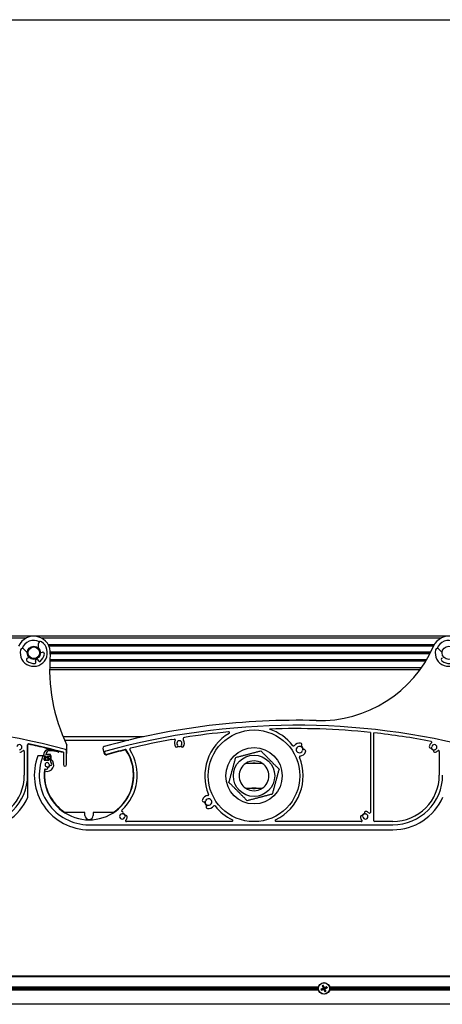
# Model space of a CAD drawing. Units: millimetres. Extents: x -25997 to 2289501, y -33039 to 4742.
# Drawn here: x -6894 to -6639, y -28855 to -28262 of the extents above; entities that cross this region are included whole.
import ezdxf

# ---------------------------------------------------------------- set-up
doc = ezdxf.new("R2010")
doc.units = ezdxf.units.MM
doc.header["$LTSCALE"] = 5
doc.layers.add('SLT_tabelka', color=20, linetype='Continuous')
doc.layers.add('system', color=120, linetype='Continuous', lineweight=25)

# ---------------------------------------------------------------- blocks, each defined once
blk = doc.blocks.new('usz2')
at = {"layer": 'system'}
for p, q in [((64374.4, -28666.29), (64374.43, -28665.57)), ((64374.6, -28666.5), (64375.4, -28666.5)), ((64375.6, -28666.7), (64375.6, -28667.8)), ((64378.3, -28665.5), (64376.04, -28665.5)), ((64376.6, -28667.8), (64376.6, -28666.7)), ((64376.8, -28666.5), (64378.3, -28666.5)), ((64378.5, -28666.3), (64378.5, -28665.7)), ((64374.95, -28668.2), (64374.95, -28668.8)), ((64375.4, -28668), (64375.15, -28668)), ((64375.15, -28669), (64377.05, -28669)), ((64377.05, -28668), (64376.8, -28668)), ((64377.25, -28668.8), (64377.25, -28668.2))]:
    blk.add_line(p, q, dxfattribs=at)
for centre, radius, start, end in [((64374.6, -28666.3), 0.2, 177.07196, 270), ((64377.5, -28665.57), 3.07, 82.56395, 180), ((64375.4, -28666.7), 0.2, 0, 90), ((64375.76, -28665.5), 0.2, 95.32342, 340.52878), ((64375.73, -28665.2), 0.0955, 274.4846, 9.73589), ((64377.57, -28665.04), 1.75, 86.54629, 182.47895), ((64376.72, -28665.05), 0.901, 184.10992, 188.995), ((64376.04, -28665.6), 0.1, 90, 160.52878), ((64376.8, -28666.7), 0.2, 90, 180), ((64375.81, -28694.23), 31, 76.17279, 86.54629), ((64374.02, -28692.27), 30, 71.94865, 82.56395), ((64378.3, -28665.7), 0.2, 0, 90), ((64378.3, -28666.3), 0.2, 270, 0), ((64383.25, -28663.93), 0.2, 258.78417, 73.15149), ((64375.15, -28668.2), 0.2, 90, 180), ((64375.15, -28668.8), 0.2, 180, 270), ((64375.4, -28667.8), 0.2, 270, 0), ((64376.8, -28667.8), 0.2, 180, 270), ((64377.05, -28668.2), 0.2, 0, 90), ((64377.05, -28668.8), 0.2, 270, 0)]:
    blk.add_arc(centre, radius, start, end, dxfattribs=at)

msp = doc.modelspace()

# ---------------------------------------------------------------- linework, layer by layer
at = {"layer": 'SLT_tabelka'}
msp.add_lwpolyline([(-25947.4, -28261.5), (-1947.4, -28261.5), (-1947.4, -31961.5), (-25947.4, -31961.5)], close=True, dxfattribs=at)
at = {"layer": 'system'}
for p, q in [((-4868.58, -28633.14), (-11151.58, -28633.14)), ((-7130.72, -28634.14), (-6889.44, -28634.14)), ((-6882.25, -28640.31), (-6882.29, -28637.46)), ((-6880.72, -28634.14), (-6639.44, -28634.14)), ((-6890.99, -28640.87), (-6889.08, -28642.99)), ((-6880.03, -28642.87), (-6880.76, -28643.16)), ((-6643.88, -28638.39), (-6876.28, -28638.39)), ((-6876.03, -28638.89), (-6644.14, -28638.89)), ((-6645.91, -28642.67), (-6875.09, -28642.67)), ((-6875.09, -28642.81), (-6645.98, -28642.81)), ((-6646.31, -28643.46), (-6875.09, -28643.46)), ((-6646.07, -28643), (-6875.08, -28643)), ((-6646.22, -28643.28), (-6875.08, -28643.28)), ((-6640.99, -28640.87), (-6639.08, -28642.99)), ((-6888.24, -28646.09), (-6888.97, -28646.38)), ((-6883.79, -28648.62), (-6884.08, -28647.9)), ((-6882.59, -28647.31), (-6882.3, -28648.04)), ((-6875.39, -28647.89), (-6648.79, -28647.89)), ((-6648.49, -28647.39), (-6875.37, -28647.39)), ((-6875.09, -28643.6), (-6646.39, -28643.6)), ((-6875.54, -28653.14), (-6652.28, -28653.14)), ((-6651.57, -28652.14), (-6875.53, -28652.14)), ((-6819.06, -28693.78), (-6867.44, -28693.78)), ((-6866.59, -28695.78), (-6827.79, -28695.78)), ((-6801.85, -28695.47), (-6800.33, -28695.2)), ((-6682.28, -28691.15), (-6682.28, -28739.31)), ((-6680.28, -28744.33), (-6680.28, -28691.37)), ((-6890.78, -28702.54), (-6890.78, -28716.83)), ((-6888.78, -28716.83), (-6888.78, -28698.59)), ((-6888.58, -28730.13), (-6888.58, -28698.59)), ((-6865.28, -28710.54), (-6865.28, -28702.31)), ((-6865.08, -28703.61), (-6865.08, -28699.26)), ((-6843.4, -28700.86), (-6842.63, -28703.76)), ((-6640.78, -28702.54), (-6640.78, -28716.83)), ((-6879.05, -28705.16), (-6882.65, -28705.16)), ((-6878.65, -28705.36), (-6879.37, -28705.36)), ((-6878.9, -28707.66), (-6878.9, -28706.56)), ((-6878.7, -28706.36), (-6878.3, -28706.36)), ((-6876, -28707.86), (-6878.7, -28707.86)), ((-6878.13, -28706.06), (-6878.48, -28705.46)), ((-6876.23, -28705.46), (-6876.58, -28706.06)), ((-6876.4, -28706.36), (-6876, -28706.36)), ((-6875, -28705.36), (-6876.06, -28705.36)), ((-6875.8, -28706.56), (-6875.8, -28707.66)), ((-6874.6, -28705.16), (-6874.95, -28705.16)), ((-6874.8, -28708.93), (-6874.8, -28705.56)), ((-6874.6, -28707.43), (-6874.6, -28705.16)), ((-6867.28, -28703.08), (-6867.28, -28710.54)), ((-6747.41, -28709.79), (-6757.41, -28709.79)), ((-6753.62, -28709.73), (-6751.2, -28709.73)), ((-6757.41, -28724.76), (-6747.41, -28724.76)), ((-6751.2, -28724.83), (-6753.62, -28724.83)), ((-6854.28, -28739.33), (-6866.34, -28739.33)), ((-6854.28, -28741.13), (-6854.28, -28739.33)), ((-6849.28, -28739.33), (-6849.28, -28741.13)), ((-6837.22, -28739.33), (-6849.28, -28739.33)), ((-6851.78, -28746.83), (-6668.78, -28746.83)), ((-6851.78, -28749.83), (-6668.78, -28749.83)), ((-6765.66, -28744.83), (-6829.29, -28744.83)), ((-6687.8, -28744.83), (-6739.16, -28744.83)), ((-6668.78, -28744.83), (-6679.78, -28744.83)), ((-11481.31, -28837.78), (-4789.11, -28837.78)), ((-11481.31, -28838.28), (-4789.11, -28838.28)), ((-7181.86, -28844.47), (-6713.56, -28844.47)), ((-6713.69, -28845.12), (-7181.73, -28845.12)), ((-6711.18, -28844.01), (-6710.96, -28844.34)), ((-6710.75, -28845.07), (-6710.63, -28845.02)), ((-6710.54, -28844.15), (-6710.64, -28843.77)), ((-6710.14, -28844.8), (-6710.26, -28844.86)), ((-6709.8, -28844.93), (-6709.75, -28845.05)), ((-6708.74, -28844.51), (-6709.07, -28844.72)), ((-6708.88, -28845.15), (-6708.5, -28845.05)), ((-6706.86, -28844.47), (-6238.56, -28844.47)), ((-6238.69, -28845.12), (-6706.73, -28845.12)), ((-6713.56, -28846.49), (-7181.86, -28846.49)), ((-6713.69, -28845.83), (-7181.73, -28845.83)), ((-6711.53, -28845.81), (-6711.92, -28845.9)), ((-6711.68, -28846.45), (-6711.35, -28846.23)), ((-6710.89, -28845.41), (-6710.83, -28845.53)), ((-6710.62, -28846.02), (-6710.67, -28845.9)), ((-6710.28, -28846.16), (-6710.15, -28846.1)), ((-6709.88, -28846.8), (-6709.78, -28847.19)), ((-6709.66, -28845.88), (-6709.79, -28845.94)), ((-6709.53, -28845.55), (-6709.59, -28845.42)), ((-6709.24, -28846.94), (-6709.45, -28846.62)), ((-6238.56, -28846.49), (-6706.86, -28846.49)), ((-6238.69, -28845.83), (-6706.73, -28845.83)), ((-11481.31, -28854.78), (-4789.11, -28854.78))]:
    msp.add_line(p, q, dxfattribs=at)
for centre, radius in [((-6885.08, -28643.14), 4), ((-6885.08, -28643.14), 3.5), ((-6635.08, -28643.14), 4), ((-6752.41, -28717.28), 27.62), ((-6752.41, -28717.28), 17), ((-6752.41, -28717.28), 12.45), ((-6710.21, -28845.48), 3.5), ((-6710.21, -28845.48), 3.36)]:
    msp.add_circle(centre, radius, dxfattribs=at)
for centre, radius, start, end in [((-6885.08, -28643.14), 10, 354.91691, 156.33651), ((-6885.08, -28643.14), 8.15, 167.84525, 54.97256), ((-6885.08, -28643.14), 7.5, 63.44426, 159.37354), ((-6881.09, -28637.45), 1.2, 54.97256, 180.80233), ((-6635.08, -28643.14), 10, 354.91691, 156.33651), ((-6635.08, -28643.14), 8.15, 167.84525, 54.97256), ((-6635.08, -28643.14), 7.5, 63.44426, 159.37354), ((-6891.88, -28641.67), 1.2, 42.01547, 167.84525), ((-6880.85, -28642.94), 0.24, 182.70033, 291.4089), ((-6879.68, -28643.77), 0.96, 353.33642, 111.4089), ((-6712.94, -28609.02), 75, 268.43805, 336.33651), ((-6641.88, -28641.67), 1.2, 42.01547, 167.84525), ((-6888.62, -28647.27), 0.96, 111.4089, 229.48139), ((-6885.08, -28643.14), 6.4, 229.48139, 276.93139), ((-6888.33, -28645.87), 0.24, 291.4089, 40.11748), ((-6884.39, -28648.85), 0.64, 276.93139, 21.4089), ((-6883.33, -28647.61), 0.8, 21.4089, 201.4089), ((-6881.71, -28647.8), 0.64, 201.4089, 305.88641), ((-6885.08, -28643.14), 6.4, 305.88641, 353.33642), ((-6770.44, -28653.33), 105.1, 174.91691, 205.64632), ((-6638.62, -28647.27), 0.96, 111.4089, 229.48139), ((-6635.08, -28643.14), 6.4, 229.48139, 276.93139), ((-6726.78, -29116.83), 433, 88.43805, 105.52823), ((-6976.78, -29116.83), 430, 75.07374, 105.50558), ((-6726.78, -29116.83), 430, 75.07374, 105.50558), ((-6726.78, -29116.83), 428, 95.4846, 99.08208), ((-6767.64, -28691.29), 0.5, 300.37935, 95.4846), ((-6726.78, -29116.83), 428, 84.03206, 92.18847), ((-6752.41, -28717.28), 29.62, 37.78149, 71.74287), ((-6726.78, -29116.83), 428, 100.10068, 103.52629), ((-6797.34, -28697.73), 3.05, 144.9771, 220.96856), ((-6800.24, -28695.69), 0.5, 324.9771, 99.96713), ((-6797.34, -28697.73), 1.55, 319.03144, 220.96856), ((-6794.19, -28695.19), 1, 99.08208, 218.91107), ((-6797.34, -28697.73), 3.05, 319.03144, 38.91107), ((-6752.41, -28717.28), 29.62, 120.37935, 202.2189), ((-6726.78, -29116.83), 428, 79.07689, 83.7628), ((-6645.78, -28697.08), 0.5, 304.14074, 79.07689), ((-6893.78, -28700.02), 1.55, 274.03144, 175.96856), ((-6893.78, -28700.02), 3.05, 274.03144, 314.767), ((-6891.28, -28702.54), 0.5, 0, 134.767), ((-6888.28, -28698.59), 0.5, 78.05237, 180), ((-6888.28, -28698.59), 0.3, 78.05237, 180), ((-6976.78, -29116.83), 427.8, 76.5571, 78.05237), ((-6976.78, -29116.83), 428, 75.17657, 78.05237), ((-6851.78, -28716.83), 27, 173.16393, 34.17909), ((-6976.78, -29116.83), 427.8, 76.44483, 76.5571), ((-6976.78, -29116.83), 427.8, 75.16948, 76.44483), ((-6866.28, -28702.31), 1, 0, 75.07374), ((-6866.08, -28699.26), 1, 0, 25.64632), ((-6842.44, -28700.6), 1, 105.52823, 194.94746), ((-6841.47, -28703.45), 1, 105.50558, 285.50558), ((-6726.78, -29116.83), 428, 103.95239, 105.50558), ((-6726.78, -29116.83), 427.8, 103.95239, 105.50558), ((-6851.78, -28716.83), 26.8, 302.90713, 34.17909), ((-6851.78, -28716.83), 29, 312.95278, 32.02218), ((-6829.86, -28701.94), 0.5, 34.17909, 103.95239), ((-6829.86, -28701.94), 0.3, 34.17909, 103.95239), ((-6826.77, -28701.19), 0.5, 103.52629, 212.02218), ((-6799.07, -28699.24), 0.75, 220.96856, 40.96856), ((-6797.34, -28697.73), 1.95, 238.98874, 301.01126), ((-6795.6, -28699.24), 0.75, 139.03144, 319.03144), ((-6728.6, -28698.82), 0.5, 217.78149, 323.53591), ((-6725.02, -28701.47), 3.95, 79.816, 143.53591), ((-6725.02, -28701.47), 1.95, 79.81518, 340.18304), ((-6724.5, -28698.56), 1, 259.81518, 79.81841), ((-6725.02, -28701.47), 3.95, 276.46075, 340.18406), ((-6725.02, -28701.47), 2.1, 352.33644, 67.66345), ((-6725.02, -28701.47), 2.25, 356.11957, 63.88035), ((-6722.25, -28702.47), 1, 340.18227, 160.18782), ((-6643.78, -28700.02), 3.05, 124.14074, 175.96856), ((-6646.08, -28699.85), 0.75, 175.96856, 355.96856), ((-6643.78, -28700.02), 1.95, 193.98874, 256.01126), ((-6643.78, -28700.02), 1.75, 190.57022, 259.42978), ((-6643.78, -28700.02), 1.55, 274.03144, 175.96856), ((-6643.62, -28702.31), 0.75, 94.03144, 274.03144), ((-6643.78, -28700.02), 3.05, 274.03144, 314.767), ((-6641.28, -28702.54), 0.5, 0, 134.767), ((-6851.78, -28716.83), 33, 159.2828, 270), ((-6851.78, -28716.83), 30, 157.77034, 270), ((-6879.37, -28705.56), 0.2, 90, 157.77034), ((-6878.7, -28706.56), 0.2, 90, 180), ((-6878.7, -28707.66), 0.2, 180, 270), ((-6878.65, -28705.56), 0.2, 30, 90), ((-6877.03, -28710.61), 4, 248.90253, 52.68195), ((-6878.3, -28706.16), 0.2, 270, 30), ((-6876.4, -28706.16), 0.2, 150, 270), ((-6876.06, -28705.56), 0.2, 90, 150), ((-6876, -28706.56), 0.2, 0, 90), ((-6876, -28707.66), 0.2, 270, 0), ((-6875, -28705.56), 0.2, 0, 90), ((-6865.28, -28703.61), 0.2, 270, 0), ((-6841.47, -28703.45), 1.2, 194.94746, 285.50558), ((-6752.41, -28717.28), 9, 56.25101, 123.74899), ((-6752.41, -28717.28), 29.62, 296.09421, 22.21504), ((-6724.52, -28705.89), 0.5, 96.46075, 202.21504), ((-6878.1, -28713.68), 0.5, 70.82375, 173.16393), ((-6851.78, -28716.83), 26.8, 174.66452, 237.09287), ((-6877.03, -28710.61), 1.25, 7.02431, 262.97569), ((-6877.03, -28710.61), 2.75, 250.82375, 262.97569), ((-6877.27, -28712.59), 0.75, 262.97569, 82.97569), ((-6877.03, -28710.61), 1.45, 280.1962, 349.8038), ((-6877.03, -28710.61), 1.7, 284.4605, 345.5395), ((-6875.04, -28710.36), 0.75, 187.02431, 7.02431), ((-6874.6, -28708.93), 0.2, 180, 214.71259), ((-6877.03, -28710.61), 2.75, 7.02431, 34.71259), ((-6866.28, -28710.54), 1, 180, 0), ((-6752.41, -28717.28), 9, 123.74899, 236.25101), ((-6752.41, -28717.28), 7.65, 78.12976, 101.87024), ((-6752.41, -28717.28), 9, 303.74899, 56.25101), ((-6918.78, -28716.83), 28, 270, 0), ((-6918.78, -28716.83), 30, 270, 0), ((-6668.78, -28716.83), 28, 270, 0), ((-6668.78, -28716.83), 30, 270, 0), ((-6752.41, -28717.28), 9, 236.25101, 303.74899), ((-6752.41, -28717.28), 7.65, 258.12976, 281.87024), ((-6918.78, -28716.83), 33, 270, 336.22725), ((-6782.57, -28732.09), 1, 160.18758, 340.18542), ((-6779.8, -28733.09), 3.95, 96.45268, 160.18597), ((-6779.8, -28733.09), 1.95, 259.81284, 160.18542), ((-6780.3, -28728.67), 0.5, 276.45268, 22.2189), ((-6668.78, -28716.83), 33, 270, 336.22725), ((-6831.68, -28738.42), 0.5, 132.95278, 227.13003), ((-6779.8, -28733.09), 2.25, 176.11729, 243.88281), ((-6779.8, -28733.09), 2.1, 172.3323, 247.66783), ((-6780.32, -28735.99), 1, 79.81852, 259.8114), ((-6779.8, -28733.09), 3.95, 259.81392, 323.55066), ((-6776.22, -28735.74), 0.5, 37.78459, 143.55066), ((-6752.41, -28717.28), 29.62, 217.78459, 243.90579), ((-6851.78, -28741.13), 2.5, 180, 0), ((-6831.81, -28741.83), 1.55, 94.0238, 355.97039), ((-6831.97, -28739.54), 0.75, 274.0238, 94.0238), ((-6831.81, -28741.83), 1.75, 10.56476, 79.43208), ((-6831.81, -28741.83), 1.95, 13.98665, 76.01165), ((-6829.51, -28741.99), 0.75, 358.72668, 175.97039), ((-6829.29, -28744.33), 0.5, 135.22593, 270), ((-6831.81, -28741.83), 3.05, 315.22593, 356.64802), ((-6765.66, -28744.33), 0.5, 270, 63.90579), ((-6739.16, -28744.33), 0.5, 116.09421, 270), ((-6687.58, -28741.99), 0.75, 4.03144, 184.03144), ((-6685.28, -28741.83), 3.05, 184.03144, 224.767), ((-6687.8, -28744.33), 0.5, 270, 44.767), ((-6685.28, -28741.83), 1.95, 103.98874, 166.01126), ((-6685.28, -28741.83), 1.75, 100.57022, 169.42978), ((-6685.28, -28741.83), 1.55, 184.03144, 85.96856), ((-6685.12, -28739.54), 0.75, 85.96856, 265.96856), ((-6685.28, -28741.83), 3.05, 45.233, 85.96856), ((-6682.78, -28739.31), 0.5, 225.233, 0), ((-6679.78, -28744.33), 0.5, 180, 270), ((-6710.21, -28845.48), 1.92, 104.70805, 122.84113), ((-6710.21, -28845.48), 1.76, 104.02922, 123.51996), ((-6710.21, -28845.48), 1.36, 104.02249, 123.5267), ((-6710.21, -28845.48), 1.36, 14.02249, 33.5267), ((-6710.21, -28845.48), 1.76, 14.02922, 33.51996), ((-6710.21, -28845.48), 1.92, 14.70805, 32.84113), ((-6710.21, -28845.48), 1.92, 194.70805, 212.84113), ((-6710.21, -28845.48), 1.76, 194.02922, 213.51996), ((-6710.21, -28845.48), 1.36, 194.02249, 213.5267), ((-6710.21, -28845.48), 1.36, 284.02249, 303.5267), ((-6710.21, -28845.48), 1.76, 284.02922, 303.51996), ((-6710.21, -28845.48), 1.92, 284.70805, 302.84113)]:
    msp.add_arc(centre, radius, start, end, dxfattribs=at)
for centre, major_axis, start_param, end_param in [((-6710.04, -28845.41), (2.38, -5.5), 4.391075, 4.613831), ((-6710.37, -28845.55), (-2.45, 5.47), 4.810946, 5.033703), ((-6710.14, -28845.64), (-5.5, -2.38), 4.391075, 4.613831), ((-6710.28, -28845.31), (5.47, 2.45), 4.810946, 5.033703), ((-6710.13, -28845.64), (-5.47, -2.45), 4.810946, 5.033703), ((-6710.28, -28845.31), (5.5, 2.38), 4.391075, 4.613831), ((-6710.04, -28845.4), (2.45, -5.47), 4.810946, 5.033703), ((-6710.37, -28845.55), (-2.38, 5.5), 4.391075, 4.613831)]:
    msp.add_ellipse(centre, major_axis=major_axis, ratio=0.087156, start_param=start_param, end_param=end_param, dxfattribs=at)
for points, weights in [([(-6763.4, -28706.22), (-6755.86, -28704.23), (-6748.32, -28702.23)], [1, 1.15470053838, 1]), ([(-6748.32, -28702.23), (-6742.83, -28707.76), (-6737.34, -28713.29)], [1, 1.15470053838, 1]), ([(-6767.48, -28721.26), (-6765.44, -28713.74), (-6763.4, -28706.22)], [1, 1.15470053838, 1]), ([(-6737.34, -28713.29), (-6739.38, -28720.81), (-6741.42, -28728.34)], [1, 1.15470053838, 1]), ([(-6756.49, -28732.32), (-6761.99, -28726.79), (-6767.48, -28721.26)], [1, 1.15470053838, 1]), ([(-6741.42, -28728.34), (-6748.96, -28730.33), (-6756.49, -28732.32)], [1, 1.15470053838, 1]), ([(-6710.96, -28844.34), (-6710.73, -28844.81), (-6710.63, -28845.02)], [1, 1.50392110028, 1.93159008481]), ([(-6710.26, -28844.86), (-6710.35, -28844.64), (-6710.54, -28844.15)], [1.93159008481, 1.50392110028, 1]), ([(-6709.07, -28844.72), (-6709.54, -28844.95), (-6709.75, -28845.05)], [1, 1.50392110028, 1.93159008481]), ([(-6709.59, -28845.42), (-6709.37, -28845.34), (-6708.88, -28845.15)], [1.93159008481, 1.50392110028, 1]), ([(-6710.83, -28845.53), (-6711.05, -28845.62), (-6711.53, -28845.81)], [1.93159008481, 1.50392110028, 1]), ([(-6711.35, -28846.23), (-6710.88, -28846), (-6710.67, -28845.9)], [1, 1.50392110028, 1.93159008481]), ([(-6710.15, -28846.1), (-6710.07, -28846.32), (-6709.88, -28846.8)], [1.93159008481, 1.50392110028, 1]), ([(-6709.45, -28846.62), (-6709.68, -28846.15), (-6709.79, -28845.94)], [1, 1.50392110028, 1.93159008481])]:
    msp.add_rational_spline(points, weights, degree=2, dxfattribs=at)
for points, knots in [([(-6711.18, -28844.01), (-6711.18, -28844.01), (-6711.19, -28844), (-6711.2, -28843.98), (-6711.21, -28843.96), (-6711.22, -28843.94), (-6711.23, -28843.92), (-6711.24, -28843.89), (-6711.24, -28843.88), (-6711.25, -28843.86)], [0.0452195, 0.0452195, 0.0452195, 0.0452195, 0.04918699, 0.04918699, 0.05409622, 0.05409622, 0.05906906, 0.05906906, 0.06316043, 0.06316043, 0.06316043, 0.06316043]), ([(-6710.75, -28845.07), (-6710.74, -28845.1), (-6710.73, -28845.14), (-6710.73, -28845.2), (-6710.74, -28845.24), (-6710.76, -28845.3), (-6710.78, -28845.33), (-6710.83, -28845.38), (-6710.86, -28845.4), (-6710.89, -28845.41)], [0, 0, 0, 0, 0.00973259, 0.00973259, 0.01946517, 0.01946517, 0.02919981, 0.02919981, 0.03858673, 0.03858673, 0.03858673, 0.03858673]), ([(-6710.63, -28845.02), (-6710.61, -28845.05), (-6710.6, -28845.09), (-6710.59, -28845.16), (-6710.59, -28845.19), (-6710.6, -28845.26), (-6710.61, -28845.29), (-6710.63, -28845.35), (-6710.65, -28845.38), (-6710.69, -28845.43), (-6710.71, -28845.46), (-6710.76, -28845.5), (-6710.8, -28845.52), (-6710.83, -28845.53)], [0.17076012, 0.17076012, 0.17076012, 0.17076012, 0.18261224, 0.18261224, 0.19229118, 0.19229118, 0.20197011, 0.20197011, 0.21164905, 0.21164905, 0.22132798, 0.22132798, 0.2331801, 0.2331801, 0.2331801, 0.2331801]), ([(-6710.7, -28843.62), (-6710.69, -28843.63), (-6710.68, -28843.65), (-6710.67, -28843.67), (-6710.66, -28843.69), (-6710.65, -28843.72), (-6710.65, -28843.74), (-6710.64, -28843.76), (-6710.64, -28843.76), (-6710.64, -28843.77)], [0.01571327, 0.01571327, 0.01571327, 0.01571327, 0.01980464, 0.01980464, 0.02477749, 0.02477749, 0.02968672, 0.02968672, 0.03365421, 0.03365421, 0.03365421, 0.03365421]), ([(-6709.75, -28845.05), (-6709.78, -28845.07), (-6709.82, -28845.08), (-6709.89, -28845.09), (-6709.92, -28845.09), (-6709.99, -28845.09), (-6710.02, -28845.08), (-6710.08, -28845.06), (-6710.11, -28845.04), (-6710.16, -28845), (-6710.19, -28844.98), (-6710.23, -28844.92), (-6710.25, -28844.89), (-6710.26, -28844.86)], [0.17076012, 0.17076012, 0.17076012, 0.17076012, 0.18261224, 0.18261224, 0.19229118, 0.19229118, 0.20197011, 0.20197011, 0.21164905, 0.21164905, 0.22132798, 0.22132798, 0.2331801, 0.2331801, 0.2331801, 0.2331801]), ([(-6709.8, -28844.93), (-6709.83, -28844.94), (-6709.87, -28844.95), (-6709.93, -28844.95), (-6709.97, -28844.95), (-6710.03, -28844.92), (-6710.06, -28844.9), (-6710.11, -28844.86), (-6710.13, -28844.83), (-6710.14, -28844.8)], [0, 0, 0, 0, 0.00973259, 0.00973259, 0.01946517, 0.01946517, 0.02919981, 0.02919981, 0.03858673, 0.03858673, 0.03858673, 0.03858673]), ([(-6708.74, -28844.51), (-6708.74, -28844.5), (-6708.73, -28844.5), (-6708.71, -28844.49), (-6708.7, -28844.48), (-6708.67, -28844.47), (-6708.65, -28844.46), (-6708.62, -28844.45), (-6708.61, -28844.44), (-6708.6, -28844.44)], [0.0452195, 0.0452195, 0.0452195, 0.0452195, 0.04918699, 0.04918699, 0.05409622, 0.05409622, 0.05906906, 0.05906906, 0.06316043, 0.06316043, 0.06316043, 0.06316043]), ([(-6708.35, -28844.99), (-6708.36, -28845), (-6708.38, -28845), (-6708.41, -28845.02), (-6708.42, -28845.02), (-6708.45, -28845.03), (-6708.47, -28845.04), (-6708.49, -28845.05), (-6708.5, -28845.05), (-6708.5, -28845.05)], [0.01571327, 0.01571327, 0.01571327, 0.01571327, 0.01980464, 0.01980464, 0.02477749, 0.02477749, 0.02968672, 0.02968672, 0.03365421, 0.03365421, 0.03365421, 0.03365421]), ([(-6712.07, -28845.97), (-6712.05, -28845.96), (-6712.04, -28845.95), (-6712.01, -28845.94), (-6711.99, -28845.93), (-6711.97, -28845.92), (-6711.95, -28845.92), (-6711.93, -28845.91), (-6711.92, -28845.91), (-6711.92, -28845.9)], [0.01571327, 0.01571327, 0.01571327, 0.01571327, 0.01980464, 0.01980464, 0.02477749, 0.02477749, 0.02968672, 0.02968672, 0.03365421, 0.03365421, 0.03365421, 0.03365421]), ([(-6711.68, -28846.45), (-6711.68, -28846.45), (-6711.69, -28846.46), (-6711.71, -28846.47), (-6711.72, -28846.47), (-6711.75, -28846.49), (-6711.77, -28846.5), (-6711.79, -28846.51), (-6711.81, -28846.51), (-6711.82, -28846.52)], [0.0452195, 0.0452195, 0.0452195, 0.0452195, 0.04918699, 0.04918699, 0.05409622, 0.05409622, 0.05906906, 0.05906906, 0.06316043, 0.06316043, 0.06316043, 0.06316043]), ([(-6710.67, -28845.9), (-6710.63, -28845.88), (-6710.6, -28845.87), (-6710.53, -28845.86), (-6710.5, -28845.86), (-6710.43, -28845.87), (-6710.4, -28845.88), (-6710.34, -28845.9), (-6710.31, -28845.92), (-6710.25, -28845.96), (-6710.23, -28845.98), (-6710.19, -28846.03), (-6710.17, -28846.07), (-6710.15, -28846.1)], [0.17076012, 0.17076012, 0.17076012, 0.17076012, 0.18261224, 0.18261224, 0.19229118, 0.19229118, 0.20197011, 0.20197011, 0.21164905, 0.21164905, 0.22132798, 0.22132798, 0.2331801, 0.2331801, 0.2331801, 0.2331801]), ([(-6710.62, -28846.02), (-6710.59, -28846.01), (-6710.55, -28846), (-6710.48, -28846), (-6710.45, -28846.01), (-6710.39, -28846.03), (-6710.36, -28846.05), (-6710.31, -28846.1), (-6710.29, -28846.13), (-6710.28, -28846.16)], [0, 0, 0, 0, 0.00973259, 0.00973259, 0.01946517, 0.01946517, 0.02919981, 0.02919981, 0.03858673, 0.03858673, 0.03858673, 0.03858673]), ([(-6709.79, -28845.94), (-6709.8, -28845.9), (-6709.81, -28845.87), (-6709.82, -28845.8), (-6709.83, -28845.77), (-6709.82, -28845.7), (-6709.81, -28845.67), (-6709.79, -28845.61), (-6709.77, -28845.58), (-6709.73, -28845.52), (-6709.71, -28845.5), (-6709.65, -28845.46), (-6709.62, -28845.44), (-6709.59, -28845.42)], [0.17076012, 0.17076012, 0.17076012, 0.17076012, 0.18261224, 0.18261224, 0.19229118, 0.19229118, 0.20197011, 0.20197011, 0.21164905, 0.21164905, 0.22132798, 0.22132798, 0.2331801, 0.2331801, 0.2331801, 0.2331801]), ([(-6709.72, -28847.34), (-6709.73, -28847.32), (-6709.73, -28847.31), (-6709.75, -28847.28), (-6709.75, -28847.26), (-6709.77, -28847.23), (-6709.77, -28847.22), (-6709.78, -28847.2), (-6709.78, -28847.19), (-6709.78, -28847.19)], [0.01571327, 0.01571327, 0.01571327, 0.01571327, 0.01980464, 0.01980464, 0.02477749, 0.02477749, 0.02968672, 0.02968672, 0.03365421, 0.03365421, 0.03365421, 0.03365421]), ([(-6709.66, -28845.88), (-6709.68, -28845.86), (-6709.68, -28845.82), (-6709.68, -28845.75), (-6709.68, -28845.72), (-6709.65, -28845.66), (-6709.63, -28845.63), (-6709.59, -28845.58), (-6709.56, -28845.56), (-6709.53, -28845.55)], [0, 0, 0, 0, 0.00973259, 0.00973259, 0.01946517, 0.01946517, 0.02919981, 0.02919981, 0.03858673, 0.03858673, 0.03858673, 0.03858673]), ([(-6709.24, -28846.94), (-6709.23, -28846.95), (-6709.23, -28846.96), (-6709.22, -28846.98), (-6709.21, -28846.99), (-6709.2, -28847.02), (-6709.19, -28847.04), (-6709.18, -28847.06), (-6709.17, -28847.08), (-6709.17, -28847.09)], [0.0452195, 0.0452195, 0.0452195, 0.0452195, 0.04918699, 0.04918699, 0.05409622, 0.05409622, 0.05906906, 0.05906906, 0.06316043, 0.06316043, 0.06316043, 0.06316043])]:
    msp.add_open_spline(points, degree=3, knots=knots, dxfattribs=at)

# ---------------------------------------------------------------- block references
at = {"layer": 'SLT_tabelka'}
msp.add_blockref('usz2', (-71253.45, -38.86), dxfattribs=at)

doc.saveas('drawing.dxf')
